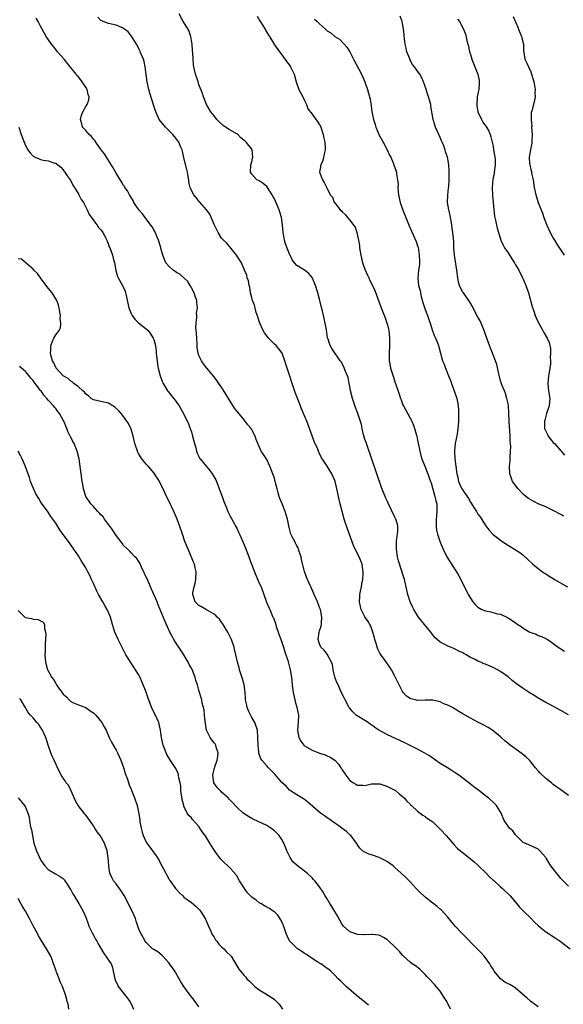
# Model space of a CAD drawing. Units: inches. Extents: x 2631000 to 2634000, y 1512000 to 1515000.
# Drawn here: x 2631537 to 2631682, y 1512630 to 1512891 of the extents above; entities that cross this region are included whole.
import ezdxf

# ---------------------------------------------------------------- set-up
doc = ezdxf.new("R2010")
doc.units = ezdxf.units.IN
doc.header["$MEASUREMENT"] = 0
doc.layers.add('LD26311512_10ft', color=254, linetype='Continuous')

msp = doc.modelspace()

# ---------------------------------------------------------------- linework, layer by layer
at = {"layer": 'LD26311512_10ft'}
for points, elevation in [([(2631683, 1512707.02), (2631681, 1512708.23), (2631677.88, 1512709.88), (2631677, 1512710.33), (2631675.31, 1512711.31), (2631675, 1512711.47), (2631674.08, 1512712.08), (2631672.56, 1512713), (2631671, 1512714.02), (2631669.24, 1512715.24), (2631668.12, 1512716.12), (2631667, 1512717.09), (2631665, 1512718.54), (2631664.21, 1512719), (2631663, 1512719.65), (2631662.01, 1512720.01), (2631661, 1512720.51), (2631660.59, 1512720.59), (2631659.78, 1512721), (2631659, 1512721.33), (2631658.27, 1512721.73), (2631657, 1512722.3), (2631655.85, 1512723), (2631655.29, 1512723.29), (2631655, 1512723.49), (2631653.93, 1512723.93), (2631653, 1512724.47), (2631652.62, 1512724.62), (2631651.76, 1512725), (2631651, 1512725.28), (2631650.36, 1512725.64), (2631649, 1512726.35), (2631647.61, 1512727.61), (2631647, 1512728.29), (2631646.68, 1512728.68), (2631646.47, 1512729), (2631644.86, 1512731), (2631644.02, 1512732.02), (2631643.27, 1512733), (2631643, 1512733.39), (2631641.97, 1512735), (2631641.68, 1512735.68), (2631641.04, 1512737), (2631640.43, 1512739), (2631639.51, 1512743), (2631639, 1512744.55), (2631638.83, 1512745.17), (2631637.92, 1512747.92), (2631637.69, 1512749), (2631637.58, 1512749.58), (2631637.36, 1512751), (2631637.38, 1512751.38), (2631637.38, 1512753), (2631637.54, 1512754.46), (2631637.67, 1512755), (2631637.75, 1512755.75), (2631637.75, 1512757), (2631637.63, 1512757.63), (2631637.23, 1512759), (2631637, 1512759.52), (2631635.19, 1512763.19), (2631635, 1512763.64), (2631634.56, 1512764.56), (2631633.99, 1512766.01), (2631633.39, 1512767.39), (2631632.16, 1512771), (2631630.89, 1512774.89), (2631629.4, 1512779), (2631629.31, 1512779.32), (2631629, 1512780.23), (2631628.65, 1512781.35), (2631628.27, 1512783), (2631628.08, 1512784.08), (2631627.14, 1512787), (2631626.55, 1512788.55), (2631625.72, 1512791), (2631625.21, 1512793), (2631625, 1512794.15), (2631624.87, 1512795), (2631624.54, 1512796.54), (2631624.37, 1512797), (2631623.85, 1512798.15), (2631623.41, 1512799.41), (2631622.73, 1512800.73), (2631622.47, 1512801), (2631620.21, 1512804.21), (2631619.81, 1512805), (2631619.25, 1512806.75), (2631619.11, 1512807.11), (2631618.79, 1512809.21), (2631618.48, 1512811), (2631618.18, 1512812.18), (2631618.05, 1512813), (2631617.79, 1512814.21), (2631617.44, 1512815.44), (2631617.08, 1512817), (2631616.53, 1512819), (2631615.91, 1512821), (2631615.13, 1512822.87), (2631615.06, 1512823.07), (2631614.18, 1512824.18), (2631612.99, 1512824.99), (2631611, 1512826.25), (2631610.36, 1512827), (2631609.75, 1512827.75), (2631609.17, 1512829), (2631609.1, 1512829.1), (2631609, 1512829.3), (2631607.98, 1512831.98), (2631607.73, 1512833), (2631607.46, 1512834.54), (2631607.36, 1512835), (2631607.19, 1512837), (2631606.92, 1512839), (2631606.42, 1512840.42), (2631606.25, 1512841), (2631605.71, 1512842.29), (2631605, 1512843.92), (2631604.63, 1512844.63), (2631604.46, 1512845), (2631603.16, 1512847), (2631603, 1512847.21), (2631601.99, 1512847.99), (2631601, 1512848.69), (2631600.78, 1512848.78), (2631600.39, 1512849), (2631599, 1512850.54), (2631598.65, 1512851), (2631598.76, 1512853), (2631599, 1512853.79), (2631599.24, 1512854.76), (2631599.27, 1512855), (2631599.08, 1512857), (2631599, 1512857.14), (2631597.53, 1512859), (2631597.23, 1512859.23), (2631597, 1512859.44), (2631596.13, 1512860.13), (2631595.27, 1512861), (2631595, 1512861.18), (2631593, 1512862.33), (2631592.08, 1512863), (2631591.44, 1512863.44), (2631590.35, 1512864.35), (2631589.75, 1512865), (2631589, 1512865.98), (2631588.19, 1512867), (2631587.02, 1512869), (2631586.19, 1512871), (2631585.9, 1512871.9), (2631585, 1512874.26), (2631584.75, 1512875), (2631584.35, 1512876.35), (2631584.11, 1512877), (2631583.82, 1512878.18), (2631583.65, 1512879), (2631583.58, 1512879.58), (2631583.44, 1512881), (2631583.34, 1512882.66), (2631583.27, 1512883.27), (2631583.16, 1512885), (2631583, 1512886.01), (2631582.87, 1512887), (2631582.39, 1512888.39), (2631582.1, 1512889), (2631580.78, 1512891), (2631579.76, 1512893)], 9060), ([(2631683, 1512661.62), (2631681, 1512663.65), (2631680.38, 1512664.38), (2631678.37, 1512667), (2631677.85, 1512667.85), (2631677.09, 1512669), (2631677, 1512669.17), (2631675.42, 1512671), (2631675, 1512671.39), (2631672.54, 1512672.54), (2631671.42, 1512673), (2631671, 1512673.22), (2631669, 1512675.17), (2631668.28, 1512676.28), (2631667.39, 1512677), (2631667, 1512677.48), (2631665.96, 1512679), (2631665.12, 1512681), (2631663.93, 1512683), (2631663.47, 1512683.47), (2631661.76, 1512685), (2631661.33, 1512685.33), (2631659.24, 1512687), (2631657.94, 1512687.94), (2631657, 1512688.69), (2631656.57, 1512689), (2631653.92, 1512691), (2631653, 1512691.63), (2631652.2, 1512692.2), (2631650.95, 1512693), (2631649, 1512694.18), (2631646.13, 1512696.13), (2631644.9, 1512696.9), (2631643, 1512697.93), (2631639.6, 1512699.6), (2631638.25, 1512700.25), (2631635, 1512701.73), (2631633.39, 1512702.61), (2631633, 1512702.8), (2631631.65, 1512703.65), (2631631, 1512704.19), (2631630.51, 1512704.51), (2631629.84, 1512705), (2631629, 1512705.56), (2631627, 1512706.8), (2631626.73, 1512707), (2631625.82, 1512707.82), (2631624.9, 1512708.9), (2631624.84, 1512709), (2631623.76, 1512711), (2631623.52, 1512711.52), (2631623, 1512712.55), (2631622.66, 1512713.34), (2631621.91, 1512715), (2631621.61, 1512715.61), (2631621.08, 1512717.08), (2631620.62, 1512719), (2631620.38, 1512720.38), (2631620.18, 1512721), (2631619.19, 1512722.81), (2631619.08, 1512723.08), (2631619, 1512723.15), (2631618.21, 1512724.21), (2631617.37, 1512725), (2631617, 1512725.87), (2631616.64, 1512727), (2631616.91, 1512729), (2631617, 1512729.33), (2631617.43, 1512730.57), (2631617.5, 1512731), (2631617.49, 1512731.49), (2631617.62, 1512733), (2631617.21, 1512735), (2631617, 1512735.52), (2631616.47, 1512737), (2631616, 1512738), (2631615.57, 1512739), (2631615.41, 1512739.41), (2631614.64, 1512741), (2631614.15, 1512742.15), (2631613.76, 1512743), (2631613.54, 1512743.54), (2631613, 1512745.06), (2631612.21, 1512748.21), (2631612.07, 1512749), (2631611.62, 1512750.38), (2631611.44, 1512751), (2631611.32, 1512751.32), (2631611, 1512751.88), (2631610.62, 1512752.62), (2631610.4, 1512753), (2631609.76, 1512754.24), (2631609.39, 1512755), (2631609.32, 1512755.32), (2631609, 1512756.42), (2631608.8, 1512757.2), (2631608.51, 1512759), (2631608.16, 1512760.16), (2631607.88, 1512761), (2631607.03, 1512763.03), (2631606.45, 1512764.45), (2631606.3, 1512765), (2631605.99, 1512765.99), (2631605.77, 1512767), (2631605.59, 1512767.59), (2631605.24, 1512769), (2631605, 1512769.81), (2631604.58, 1512771), (2631603.81, 1512773), (2631603, 1512774.78), (2631602.08, 1512776.08), (2631601.5, 1512777), (2631600.59, 1512779), (2631600.13, 1512780.13), (2631599.9, 1512781), (2631599, 1512782.66), (2631598.87, 1512782.87), (2631598.81, 1512783), (2631597.98, 1512783.99), (2631597.25, 1512785), (2631597, 1512785.28), (2631595.33, 1512787.33), (2631594.45, 1512788.45), (2631592.81, 1512791), (2631592.14, 1512792.14), (2631591, 1512794.02), (2631590.31, 1512795), (2631589.78, 1512795.78), (2631589, 1512796.75), (2631587.06, 1512799), (2631586.23, 1512800.22), (2631585.63, 1512801), (2631585, 1512802.38), (2631584.77, 1512803), (2631584.52, 1512804.52), (2631584.48, 1512805), (2631584.5, 1512805.5), (2631584.31, 1512808.31), (2631584.28, 1512809), (2631584.21, 1512809.79), (2631584.23, 1512811), (2631584.45, 1512812.45), (2631584.4, 1512813), (2631584.38, 1512813.62), (2631584.65, 1512815), (2631584.47, 1512816.47), (2631584.39, 1512817), (2631584.1, 1512817.9), (2631583.69, 1512819), (2631583, 1512820.34), (2631582.7, 1512821), (2631582.04, 1512822.04), (2631581, 1512822.97), (2631579.95, 1512823.95), (2631579, 1512824.44), (2631578.68, 1512824.68), (2631578.16, 1512825), (2631577, 1512826.05), (2631576.24, 1512827), (2631575.87, 1512827.87), (2631575.44, 1512829), (2631575, 1512830.48), (2631574.89, 1512831), (2631574.43, 1512832.43), (2631574.27, 1512833), (2631573.28, 1512835.28), (2631573, 1512835.69), (2631572.57, 1512836.57), (2631572.27, 1512837), (2631571, 1512838.67), (2631570.71, 1512839), (2631569.98, 1512839.98), (2631569.05, 1512841), (2631567.69, 1512843), (2631567.51, 1512843.51), (2631567, 1512844.29), (2631566.76, 1512844.76), (2631566.6, 1512845), (2631566.07, 1512846.07), (2631565.36, 1512847), (2631565.22, 1512847.22), (2631565, 1512847.46), (2631564.45, 1512848.45), (2631563, 1512850.74), (2631562.22, 1512852.22), (2631560.45, 1512855), (2631559.92, 1512855.92), (2631559.04, 1512857), (2631557.62, 1512859), (2631557.41, 1512859.41), (2631557, 1512859.79), (2631556.49, 1512860.49), (2631555.88, 1512861), (2631555, 1512862.07), (2631554.09, 1512863), (2631553.89, 1512863.89), (2631553.56, 1512865), (2631553.88, 1512866.12), (2631554.2, 1512867), (2631555, 1512868.48), (2631555.35, 1512869), (2631555.78, 1512870.22), (2631555.89, 1512871), (2631555.63, 1512871.63), (2631555.34, 1512873), (2631555, 1512873.55), (2631554.05, 1512875), (2631553, 1512876.32), (2631552.64, 1512876.64), (2631552.38, 1512877), (2631550.88, 1512878.88), (2631550.82, 1512879), (2631549.22, 1512881), (2631547.49, 1512883), (2631547, 1512883.59), (2631546.38, 1512884.38), (2631545.84, 1512885), (2631544.47, 1512887), (2631543.39, 1512889), (2631543, 1512889.79), (2631542.36, 1512891), (2631541.85, 1512891.85)], 9040), ([(2631683, 1512685.69), (2631681, 1512687.13), (2631679.89, 1512687.89), (2631679, 1512688.6), (2631678.55, 1512689), (2631677, 1512690.14), (2631675.54, 1512691.53), (2631675, 1512692.18), (2631674.29, 1512693), (2631673, 1512694.62), (2631672.66, 1512695), (2631671.83, 1512695.83), (2631670.73, 1512696.73), (2631667.51, 1512699), (2631667, 1512699.41), (2631666.17, 1512700.17), (2631665.17, 1512701), (2631665, 1512701.17), (2631662.93, 1512702.93), (2631661.71, 1512703.71), (2631660.4, 1512704.4), (2631659, 1512705.09), (2631657, 1512706.16), (2631655.65, 1512707), (2631655, 1512707.36), (2631653.96, 1512707.96), (2631653, 1512708.55), (2631652.22, 1512709), (2631651, 1512709.59), (2631649.99, 1512709.99), (2631649, 1512710.47), (2631647, 1512710.96), (2631645, 1512710.95), (2631643, 1512710.89), (2631642.42, 1512711), (2631641.27, 1512711.27), (2631641, 1512711.38), (2631640.04, 1512712.04), (2631639.14, 1512713), (2631639, 1512713.21), (2631638.08, 1512715), (2631637.75, 1512715.75), (2631637, 1512717.3), (2631636.08, 1512719), (2631635.66, 1512719.66), (2631635, 1512720.59), (2631634.84, 1512720.84), (2631633.13, 1512723.13), (2631633, 1512723.37), (2631632.46, 1512724.46), (2631632.27, 1512725), (2631632, 1512726.01), (2631631.67, 1512727), (2631631.52, 1512727.52), (2631631.16, 1512729), (2631630.55, 1512730.55), (2631630.34, 1512731), (2631629.85, 1512731.85), (2631629, 1512733.06), (2631627.99, 1512735), (2631627.83, 1512735.83), (2631627.56, 1512737), (2631627.63, 1512738.37), (2631627.69, 1512739), (2631627.88, 1512739.88), (2631628.08, 1512741), (2631628.2, 1512741.8), (2631628.43, 1512743), (2631628.56, 1512744.56), (2631628.58, 1512745), (2631628.49, 1512745.51), (2631628.3, 1512747), (2631627.47, 1512749), (2631626.44, 1512751), (2631625.98, 1512751.98), (2631624.36, 1512756.36), (2631623.8, 1512758.2), (2631623.54, 1512759), (2631622.43, 1512763), (2631622.19, 1512764.19), (2631621.98, 1512765), (2631621.84, 1512765.84), (2631621.58, 1512767), (2631621.49, 1512767.49), (2631621.1, 1512769), (2631621, 1512769.26), (2631620.22, 1512771), (2631619, 1512773.01), (2631617.45, 1512775.45), (2631616.78, 1512776.78), (2631616.5, 1512777.5), (2631615.57, 1512779.57), (2631615, 1512781.08), (2631614.01, 1512784.01), (2631613.61, 1512785), (2631613, 1512786.38), (2631612.21, 1512788.21), (2631611.9, 1512789), (2631610.55, 1512792.55), (2631609.7, 1512795), (2631609, 1512797.15), (2631608.36, 1512799), (2631608.05, 1512800.05), (2631607.81, 1512801), (2631607.05, 1512803), (2631606.16, 1512804.16), (2631605.48, 1512805), (2631605, 1512805.42), (2631603.48, 1512807), (2631603, 1512807.57), (2631602.39, 1512808.39), (2631602.04, 1512809), (2631601.14, 1512811), (2631601.12, 1512811.12), (2631601, 1512811.45), (2631600.64, 1512812.64), (2631600.21, 1512813.79), (2631599.88, 1512815), (2631599.75, 1512815.75), (2631599.2, 1512817), (2631599, 1512817.75), (2631598.71, 1512819), (2631598.52, 1512820.52), (2631598.33, 1512821), (2631598.17, 1512822.17), (2631597.81, 1512823), (2631597.67, 1512823.67), (2631597.11, 1512825), (2631596.29, 1512827), (2631594.96, 1512829), (2631593.22, 1512831.22), (2631592.29, 1512832.29), (2631591.49, 1512833), (2631591, 1512833.56), (2631590.1, 1512835), (2631589.71, 1512835.71), (2631589.1, 1512837), (2631589, 1512837.19), (2631587.86, 1512839.86), (2631587, 1512841), (2631585.18, 1512843.18), (2631585, 1512843.36), (2631584.27, 1512844.27), (2631583.62, 1512845), (2631583, 1512846.2), (2631582.75, 1512846.75), (2631582.67, 1512847), (2631582.35, 1512848.35), (2631582.28, 1512849), (2631582.15, 1512849.85), (2631581.93, 1512851), (2631581.76, 1512851.75), (2631581, 1512854.85), (2631580.62, 1512856.62), (2631580.52, 1512857), (2631580.13, 1512857.87), (2631579.66, 1512859), (2631579.39, 1512859.39), (2631578.52, 1512860.52), (2631578.09, 1512861), (2631577, 1512862.12), (2631576.08, 1512863), (2631574.48, 1512865), (2631573.55, 1512867), (2631572.93, 1512868.93), (2631571.99, 1512871.99), (2631571.7, 1512873), (2631571.24, 1512875), (2631570.74, 1512879), (2631570.43, 1512880.43), (2631570.25, 1512881), (2631569.7, 1512882.3), (2631569.43, 1512883), (2631569.29, 1512883.29), (2631568.4, 1512885), (2631567.13, 1512887.13), (2631566.24, 1512888.24), (2631565.27, 1512889), (2631565, 1512889.19), (2631564.7, 1512889.3), (2631563, 1512890), (2631561, 1512890.52), (2631559.56, 1512891), (2631559.19, 1512891.19), (2631559, 1512891.3), (2631558.21, 1512892.2)], 9050), ([(2631600.45, 1512892.45), (2631601.16, 1512891.16), (2631601.79, 1512890.21), (2631602.54, 1512889), (2631602.68, 1512888.68), (2631603.4, 1512887.4), (2631603.71, 1512887), (2631605, 1512884.86), (2631606.33, 1512883), (2631607, 1512882.13), (2631608.33, 1512880.33), (2631609, 1512879.4), (2631609.26, 1512879), (2631610.21, 1512877), (2631610.78, 1512875), (2631611.48, 1512873), (2631612.56, 1512871), (2631613, 1512870.08), (2631613.31, 1512869.31), (2631613.52, 1512869), (2631613.88, 1512867.88), (2631615, 1512866.44), (2631616.03, 1512865), (2631616.45, 1512864.45), (2631617, 1512863.61), (2631617.2, 1512863.2), (2631617.29, 1512863), (2631617.95, 1512861), (2631618.09, 1512860.09), (2631618.4, 1512859), (2631618.51, 1512857.49), (2631618.48, 1512857), (2631618.26, 1512856.26), (2631617.86, 1512854.14), (2631617.31, 1512853), (2631617, 1512851), (2631617.76, 1512849), (2631618.25, 1512848.25), (2631619, 1512846.72), (2631619.79, 1512845), (2631620.4, 1512844.4), (2631620.9, 1512843), (2631621, 1512842.9), (2631622.48, 1512841), (2631622.77, 1512840.77), (2631623, 1512840.48), (2631623.82, 1512839.82), (2631624.4, 1512839), (2631625, 1512838.34), (2631626.02, 1512837), (2631626.41, 1512836.41), (2631626.9, 1512835), (2631627, 1512834.57), (2631627.32, 1512833), (2631627.54, 1512831.54), (2631627.6, 1512831), (2631627.92, 1512829), (2631628.41, 1512827), (2631629, 1512825.28), (2631629.68, 1512823.68), (2631630.04, 1512823), (2631630.33, 1512822.33), (2631631.03, 1512821), (2631631.63, 1512819.63), (2631632.34, 1512817.66), (2631632.71, 1512816.71), (2631633.33, 1512815), (2631634.38, 1512812.38), (2631634.87, 1512811), (2631635, 1512810.5), (2631635.34, 1512809), (2631635.55, 1512807), (2631635.57, 1512805), (2631635.48, 1512803), (2631635.48, 1512801), (2631635.69, 1512799.69), (2631635.84, 1512799), (2631636.27, 1512797.73), (2631636.61, 1512796.61), (2631637, 1512795.42), (2631637.17, 1512795), (2631638.14, 1512792.14), (2631638.47, 1512791), (2631638.62, 1512790.62), (2631639, 1512789.49), (2631639.23, 1512789), (2631639.89, 1512787.89), (2631641.43, 1512785), (2631641.91, 1512783.91), (2631642.2, 1512783), (2631642.75, 1512781), (2631643, 1512779.93), (2631643.16, 1512779.16), (2631643.27, 1512778.73), (2631643.62, 1512777), (2631643.87, 1512775.87), (2631644.15, 1512775), (2631644.93, 1512773), (2631645.75, 1512771), (2631646.06, 1512769.94), (2631646.41, 1512769), (2631646.58, 1512768.58), (2631647.55, 1512765), (2631647.79, 1512763.79), (2631648.07, 1512763), (2631648.13, 1512761.87), (2631648.13, 1512761), (2631647.91, 1512759), (2631647.91, 1512758.09), (2631647.89, 1512757), (2631648.05, 1512756.05), (2631648.28, 1512755), (2631649, 1512752.87), (2631649.78, 1512751), (2631650.75, 1512749), (2631651.96, 1512747), (2631653.29, 1512745), (2631653.93, 1512743.93), (2631654.45, 1512743), (2631655, 1512741.84), (2631655.99, 1512739.99), (2631656.43, 1512739), (2631657, 1512738), (2631657.66, 1512737), (2631658.29, 1512736.29), (2631659, 1512735.63), (2631660.05, 1512735), (2631661, 1512734.62), (2631662.38, 1512734.38), (2631664.13, 1512733.87), (2631665, 1512733.73), (2631666.85, 1512732.85), (2631668.11, 1512732.11), (2631669, 1512731.43), (2631669.26, 1512731.26), (2631669.6, 1512731), (2631670.46, 1512730.46), (2631671, 1512730.05), (2631672.79, 1512729), (2631673, 1512728.89), (2631674.41, 1512728.41), (2631675, 1512728.13), (2631675.85, 1512727.85), (2631677.18, 1512727.18), (2631677.46, 1512727), (2631678.44, 1512726.44), (2631679, 1512725.97), (2631680.31, 1512725), (2631680.74, 1512724.74), (2631681, 1512724.54), (2631681.96, 1512723.96)], 9070), ([(2631615.67, 1512891.67), (2631616.31, 1512891), (2631617, 1512890.39), (2631618.54, 1512889), (2631619, 1512888.55), (2631619.97, 1512887.97), (2631621, 1512887.06), (2631621.05, 1512887.05), (2631622.28, 1512886.28), (2631623.55, 1512885), (2631624.23, 1512884.23), (2631625, 1512882.96), (2631626.03, 1512881), (2631628.08, 1512877), (2631628.99, 1512875), (2631629.68, 1512873), (2631629.99, 1512871.99), (2631630.37, 1512870.37), (2631630.66, 1512868.66), (2631630.89, 1512867), (2631631.26, 1512865), (2631631.71, 1512863.71), (2631631.9, 1512863), (2631632.84, 1512860.84), (2631633.86, 1512859), (2631634.95, 1512857), (2631635.58, 1512855.58), (2631635.87, 1512855), (2631636.52, 1512853.48), (2631636.7, 1512853), (2631637.38, 1512851), (2631637.42, 1512850.58), (2631637.7, 1512849), (2631637.8, 1512847.8), (2631637.75, 1512847), (2631637.88, 1512845.88), (2631637.92, 1512845), (2631638.4, 1512843), (2631639, 1512841.25), (2631639.86, 1512839), (2631640.75, 1512836.75), (2631641.41, 1512835.41), (2631642.64, 1512832.64), (2631643, 1512831.51), (2631643.11, 1512831.11), (2631643.45, 1512829), (2631643.47, 1512827.47), (2631643.5, 1512827), (2631643.47, 1512826.53), (2631643.26, 1512825), (2631643.05, 1512822.95), (2631643.26, 1512821), (2631643.64, 1512819.64), (2631643.74, 1512819), (2631643.98, 1512818.02), (2631644.42, 1512816.42), (2631645, 1512814.63), (2631645.44, 1512813.44), (2631645.64, 1512813), (2631645.96, 1512811.96), (2631646.34, 1512811), (2631646.97, 1512808.97), (2631647.5, 1512807.5), (2631647.78, 1512807), (2631648.29, 1512805.71), (2631648.54, 1512805), (2631648.65, 1512804.65), (2631649.03, 1512803), (2631649.63, 1512801), (2631650.07, 1512800.07), (2631650.43, 1512799), (2631651.19, 1512797), (2631651.75, 1512795.75), (2631651.95, 1512795), (2631652.5, 1512793.49), (2631652.7, 1512793), (2631653.29, 1512791.29), (2631653.36, 1512791), (2631653.65, 1512789.65), (2631653.75, 1512789), (2631653.86, 1512787.86), (2631653.88, 1512787), (2631653.83, 1512786.17), (2631653.86, 1512785), (2631653.8, 1512783.8), (2631653.7, 1512783), (2631653.48, 1512781.48), (2631652.98, 1512779), (2631652.8, 1512777.2), (2631652.8, 1512777), (2631652.82, 1512776.82), (2631652.88, 1512775), (2631653.12, 1512773), (2631653.39, 1512771), (2631653.55, 1512770.45), (2631653.83, 1512769), (2631654.17, 1512768.17), (2631654.76, 1512767), (2631655, 1512766.62), (2631656.46, 1512764.46), (2631657, 1512763.5), (2631657.22, 1512763.22), (2631657.93, 1512762.07), (2631658.62, 1512761), (2631659, 1512760.33), (2631659.57, 1512759.57), (2631661, 1512757.31), (2631662.01, 1512756.01), (2631663, 1512754.94), (2631665, 1512753.37), (2631666.41, 1512752.41), (2631668.69, 1512751), (2631670.08, 1512750.08), (2631671, 1512749.38), (2631672.26, 1512748.26), (2631673.57, 1512747), (2631675, 1512745.84), (2631676.17, 1512745), (2631676.67, 1512744.67), (2631677, 1512744.48), (2631677.88, 1512743.88), (2631679, 1512743.21), (2631679.32, 1512743), (2631682.72, 1512741)], 9080), ([(2631681.75, 1512759.75), (2631681, 1512760.19), (2631679, 1512761.29), (2631677, 1512762.22), (2631675, 1512763.02), (2631673, 1512764.08), (2631672.45, 1512764.45), (2631671.74, 1512765), (2631671, 1512765.64), (2631669.65, 1512767), (2631668.56, 1512768.56), (2631668.21, 1512769), (2631667.73, 1512770.27), (2631667.48, 1512771), (2631667.39, 1512773), (2631667.53, 1512774.47), (2631667.55, 1512775), (2631667.53, 1512775.53), (2631667.66, 1512777), (2631667.71, 1512778.29), (2631667.64, 1512779), (2631667.55, 1512779.55), (2631667.53, 1512781), (2631667.44, 1512782.56), (2631667.35, 1512783.35), (2631667.28, 1512785), (2631667.22, 1512787.22), (2631667.09, 1512789), (2631667, 1512789.54), (2631666.71, 1512791), (2631666.3, 1512792.3), (2631666.05, 1512793), (2631665.38, 1512794.62), (2631665, 1512795.66), (2631664.5, 1512797.5), (2631664, 1512800), (2631663.63, 1512801), (2631663, 1512802.59), (2631662.34, 1512804.34), (2631662.03, 1512805), (2631661.77, 1512805.77), (2631661.32, 1512807), (2631661, 1512807.95), (2631660.69, 1512809), (2631659.85, 1512811), (2631659.57, 1512811.57), (2631659, 1512812.57), (2631657.5, 1512815.5), (2631657, 1512816.28), (2631656.73, 1512816.73), (2631655.14, 1512819), (2631655, 1512819.23), (2631654.38, 1512820.38), (2631654.13, 1512821), (2631653.88, 1512821.88), (2631653.66, 1512823), (2631653.43, 1512825), (2631652.8, 1512829), (2631652.65, 1512831), (2631652.59, 1512832.59), (2631652.52, 1512833.48), (2631652.37, 1512835), (2631652.17, 1512836.17), (2631652.1, 1512837), (2631651.92, 1512838.08), (2631651.74, 1512839), (2631651.62, 1512839.62), (2631651.29, 1512841), (2631650.97, 1512843), (2631651.01, 1512845), (2631651.19, 1512846.81), (2631651.25, 1512847.25), (2631651.35, 1512849), (2631651.33, 1512850.67), (2631651.38, 1512851), (2631651.4, 1512851.4), (2631651.25, 1512853), (2631651, 1512854.61), (2631650.92, 1512855), (2631650.44, 1512856.44), (2631650.32, 1512857), (2631649.93, 1512858.06), (2631649.54, 1512859), (2631649.36, 1512859.36), (2631649, 1512860.27), (2631648.66, 1512861), (2631647.78, 1512863), (2631647.59, 1512863.59), (2631647.15, 1512865), (2631646.53, 1512868.53), (2631646.48, 1512869), (2631646.14, 1512870.14), (2631645.93, 1512871), (2631645, 1512873.75), (2631644.54, 1512875), (2631644.09, 1512876.09), (2631643.59, 1512877), (2631643, 1512877.81), (2631642.17, 1512879), (2631641.61, 1512879.61), (2631640.95, 1512880.95), (2631640.9, 1512881.1), (2631640.14, 1512883), (2631639.92, 1512883.92), (2631639.7, 1512885), (2631639.5, 1512886.5), (2631639.47, 1512887), (2631639.47, 1512887.47), (2631639.27, 1512889), (2631639, 1512890.44), (2631638.86, 1512891), (2631638.39, 1512892.39)], 9090), ([(2631653.61, 1512891.61), (2631654.07, 1512891), (2631655.14, 1512889), (2631655.66, 1512887.66), (2631655.86, 1512887), (2631656.08, 1512885.92), (2631656.47, 1512884.47), (2631656.76, 1512883), (2631657, 1512882.24), (2631657.36, 1512881), (2631657.83, 1512879.83), (2631658.18, 1512879), (2631658.97, 1512877), (2631659.32, 1512875.32), (2631659.37, 1512875), (2631659.33, 1512874.67), (2631659.23, 1512873), (2631659, 1512871.91), (2631658.84, 1512871), (2631658.68, 1512869), (2631658.71, 1512868.71), (2631659, 1512867), (2631659.95, 1512865), (2631660.33, 1512864.33), (2631661.23, 1512863), (2631661.88, 1512861.88), (2631662.25, 1512861), (2631662.45, 1512860.45), (2631662.79, 1512859), (2631663, 1512857.96), (2631663.16, 1512857), (2631663.48, 1512855), (2631663.54, 1512854.46), (2631663.61, 1512853), (2631663.35, 1512851), (2631663.27, 1512850.73), (2631662.95, 1512849.05), (2631662.79, 1512847), (2631662.85, 1512844.85), (2631663, 1512842.95), (2631663.18, 1512841), (2631663.39, 1512839.39), (2631663.68, 1512838.32), (2631664.14, 1512836.14), (2631664.45, 1512835), (2631665.08, 1512833), (2631665.67, 1512831.67), (2631666.06, 1512831), (2631667, 1512829.62), (2631668, 1512828), (2631668.68, 1512827), (2631669, 1512826.48), (2631669.83, 1512825), (2631670.84, 1512823), (2631671, 1512822.67), (2631671.7, 1512821), (2631672.38, 1512819), (2631673.41, 1512815.41), (2631673.87, 1512814.13), (2631674.22, 1512813), (2631674.42, 1512812.42), (2631675.03, 1512811.03), (2631676.21, 1512809), (2631676.49, 1512808.49), (2631677.37, 1512807), (2631677.86, 1512805.86), (2631678.1, 1512805), (2631678.27, 1512804.27), (2631678.28, 1512803), (2631678.16, 1512801.84), (2631678.23, 1512801), (2631678.21, 1512800.21), (2631677.87, 1512797.87), (2631677.69, 1512797), (2631677.52, 1512795), (2631677.76, 1512793), (2631678.04, 1512791), (2631677.86, 1512789), (2631677.23, 1512787), (2631676.73, 1512785.27), (2631676.67, 1512785), (2631676.7, 1512783), (2631677, 1512782.28), (2631677.41, 1512781.41), (2631677.63, 1512781), (2631678.21, 1512780.21), (2631679, 1512779.31), (2631679.31, 1512779), (2631681, 1512777.08), (2631681.09, 1512777), (2631681.92, 1512775.92)], 9100), ([(2631668.37, 1512892.37), (2631669, 1512890.96), (2631669.54, 1512889.54), (2631669.8, 1512889), (2631670.12, 1512888.12), (2631670.59, 1512887), (2631670.65, 1512886.65), (2631671.05, 1512885), (2631671.1, 1512883.1), (2631671.16, 1512882.84), (2631671.43, 1512881), (2631671.99, 1512879.99), (2631672.38, 1512879), (2631673, 1512877.64), (2631673.23, 1512877), (2631673.63, 1512875.63), (2631673.79, 1512875), (2631673.98, 1512874.02), (2631674.15, 1512873), (2631674.11, 1512872.11), (2631674.17, 1512871), (2631673.98, 1512870.02), (2631673.28, 1512867.28), (2631673.15, 1512866.85), (2631673.09, 1512865), (2631673.27, 1512863.27), (2631673.25, 1512863), (2631673.39, 1512861), (2631673.28, 1512859.28), (2631673.31, 1512859), (2631673.31, 1512858.69), (2631673, 1512857.47), (2631672.9, 1512857), (2631672.61, 1512855), (2631672.71, 1512853.29), (2631672.74, 1512853), (2631673, 1512851.7), (2631673.17, 1512851.17), (2631673.23, 1512850.77), (2631673.64, 1512849), (2631673.93, 1512847), (2631674.36, 1512845), (2631675.01, 1512843), (2631676.13, 1512840.13), (2631676.52, 1512839), (2631677.25, 1512837), (2631678.13, 1512835), (2631679, 1512833.52), (2631679.28, 1512833), (2631679.94, 1512831.94), (2631681.91, 1512829)], 9110), ([(2631537.24, 1512863), (2631537.87, 1512861), (2631538.62, 1512859), (2631539, 1512858.15), (2631539.63, 1512857), (2631540.2, 1512856.2), (2631541, 1512855.28), (2631541.17, 1512855.17), (2631541.52, 1512855), (2631542.57, 1512854.57), (2631543, 1512854.41), (2631543.76, 1512854.24), (2631545, 1512854.06), (2631546.46, 1512853.54), (2631547, 1512853.43), (2631547.6, 1512853), (2631548.33, 1512852.33), (2631549, 1512851.61), (2631549.25, 1512851.25), (2631549.46, 1512851), (2631550.05, 1512850.05), (2631550.81, 1512849), (2631551, 1512848.7), (2631551.56, 1512847.56), (2631553, 1512845.3), (2631553.17, 1512845), (2631553.79, 1512843.79), (2631554.33, 1512843), (2631555, 1512841.78), (2631555.37, 1512841), (2631555.84, 1512839.84), (2631557, 1512838.34), (2631557.51, 1512837.51), (2631557.98, 1512837), (2631558.36, 1512836.36), (2631559, 1512835.72), (2631559.28, 1512835.28), (2631559.53, 1512835), (2631560.16, 1512833.84), (2631560.58, 1512833), (2631560.68, 1512832.68), (2631561, 1512831.86), (2631561.22, 1512831.22), (2631561.32, 1512831), (2631561.51, 1512830.49), (2631562.02, 1512829), (2631562.24, 1512828.24), (2631562.58, 1512827), (2631562.94, 1512824.94), (2631563.37, 1512823.37), (2631563.53, 1512823), (2631564.71, 1512821), (2631564.83, 1512820.83), (2631565.44, 1512819.44), (2631565.55, 1512819), (2631565.66, 1512818.34), (2631566.43, 1512815), (2631566.56, 1512814.56), (2631567, 1512813.55), (2631567.31, 1512813), (2631568.03, 1512812.03), (2631569, 1512811.07), (2631571, 1512809.46), (2631571.49, 1512809), (2631572.13, 1512808.13), (2631572.86, 1512807), (2631573, 1512806.61), (2631573.37, 1512805.37), (2631573.66, 1512803.66), (2631573.66, 1512803), (2631573.69, 1512802.31), (2631573.87, 1512801), (2631574.04, 1512800.04), (2631574.19, 1512799), (2631574.69, 1512797), (2631575.33, 1512795.33), (2631575.48, 1512795), (2631576.69, 1512793), (2631576.82, 1512792.82), (2631577.71, 1512791.71), (2631578.31, 1512791), (2631579.79, 1512789), (2631580.23, 1512788.23), (2631580.89, 1512787), (2631582.25, 1512784.25), (2631582.78, 1512782.78), (2631583, 1512782.1), (2631583.32, 1512781), (2631583.8, 1512779), (2631584.13, 1512777.87), (2631584.35, 1512777), (2631584.52, 1512776.52), (2631585, 1512775.56), (2631585.17, 1512775.18), (2631585.29, 1512775), (2631586.87, 1512773), (2631587.85, 1512771.85), (2631588.53, 1512771), (2631589.44, 1512769.44), (2631589.64, 1512769), (2631590.03, 1512768.03), (2631590.55, 1512766.55), (2631591.12, 1512765), (2631591.61, 1512763.61), (2631591.88, 1512763), (2631592.51, 1512761.49), (2631592.69, 1512761), (2631593.45, 1512759.45), (2631593.69, 1512759), (2631594.8, 1512757), (2631595, 1512756.61), (2631595.5, 1512755.5), (2631595.75, 1512755), (2631596.4, 1512753.6), (2631597, 1512752.19), (2631597.91, 1512749.91), (2631598.19, 1512749), (2631598.44, 1512748.44), (2631598.91, 1512747), (2631599.72, 1512745), (2631600.12, 1512744.12), (2631601, 1512742), (2631601.46, 1512741), (2631602.22, 1512739), (2631602.95, 1512736.95), (2631603.52, 1512735.52), (2631603.78, 1512735), (2631604.62, 1512733), (2631604.75, 1512732.75), (2631605.29, 1512731.29), (2631605.35, 1512731), (2631605.5, 1512730.5), (2631606.03, 1512729), (2631607, 1512726.37), (2631607.44, 1512725), (2631607.79, 1512723.79), (2631608.54, 1512721.46), (2631609.23, 1512719), (2631609.56, 1512717), (2631609.76, 1512715), (2631610.02, 1512713), (2631610.18, 1512712.18), (2631610.46, 1512711), (2631610.56, 1512710.56), (2631611, 1512709), (2631611.38, 1512707), (2631611.33, 1512705), (2631611.12, 1512703), (2631611.49, 1512701), (2631612.06, 1512700.06), (2631612.86, 1512699), (2631613, 1512698.87), (2631615, 1512697.66), (2631617, 1512696.87), (2631618.44, 1512696.44), (2631619, 1512696.19), (2631619.81, 1512695.81), (2631621, 1512694.99), (2631622, 1512694), (2631622.63, 1512693), (2631622.79, 1512692.79), (2631623, 1512692.44), (2631623.57, 1512691.57), (2631623.93, 1512691), (2631625, 1512689.66), (2631626.03, 1512689), (2631626.65, 1512688.65), (2631627, 1512688.41), (2631628.43, 1512688.43), (2631629, 1512688.31), (2631630.75, 1512688.75), (2631631, 1512688.77), (2631633, 1512688.73), (2631634.27, 1512688.27), (2631635, 1512688.06), (2631635.69, 1512687.69), (2631637, 1512687.08), (2631637.12, 1512687), (2631638.11, 1512686.11), (2631639, 1512685.4), (2631639.43, 1512685), (2631640.12, 1512684.12), (2631641, 1512683.33), (2631641.15, 1512683.15), (2631641.35, 1512683), (2631643, 1512681.5), (2631644.4, 1512680.4), (2631645, 1512680.11), (2631645.59, 1512679.59), (2631647, 1512678.64), (2631648.74, 1512677), (2631649, 1512676.74), (2631650.55, 1512675), (2631652.62, 1512672.62), (2631653.62, 1512671.62), (2631654.69, 1512670.69), (2631657, 1512668.87), (2631658.01, 1512668.01), (2631659, 1512667.15), (2631661.21, 1512665), (2631662.1, 1512664.1), (2631663.13, 1512663.13), (2631663.28, 1512663), (2631665, 1512661.43), (2631665.51, 1512661), (2631666.26, 1512660.26), (2631667, 1512659.59), (2631667.59, 1512659), (2631669, 1512657.38), (2631670.06, 1512656.06), (2631671.1, 1512655), (2631673, 1512653.1), (2631674.01, 1512652.01), (2631675.05, 1512651.05), (2631677, 1512649.44), (2631677.72, 1512649), (2631678.48, 1512648.48), (2631679.72, 1512647.72), (2631680.83, 1512647), (2631683.47, 1512645)], 9030), ([(2631675, 1512629.54), (2631673.06, 1512631), (2631671.99, 1512631.99), (2631669, 1512634.55), (2631668.31, 1512635), (2631667.47, 1512635.47), (2631667, 1512635.69), (2631666.13, 1512636.13), (2631664.97, 1512636.97), (2631663.34, 1512639), (2631663, 1512639.6), (2631662.45, 1512640.45), (2631662.14, 1512641), (2631661, 1512642.61), (2631660.69, 1512643), (2631659.88, 1512643.88), (2631658.83, 1512645), (2631654.86, 1512649), (2631652.93, 1512651), (2631652.05, 1512652.05), (2631651, 1512653.35), (2631649.28, 1512655.28), (2631649, 1512655.5), (2631648.21, 1512656.21), (2631647, 1512657.1), (2631645, 1512658.68), (2631644.63, 1512659), (2631643.78, 1512659.78), (2631642.59, 1512661), (2631641, 1512662.71), (2631639.85, 1512663.85), (2631638.67, 1512665), (2631637, 1512666.55), (2631636.48, 1512667), (2631635.65, 1512667.65), (2631635, 1512668.09), (2631634.41, 1512668.41), (2631632.82, 1512669.18), (2631631, 1512669.83), (2631630.05, 1512670.05), (2631629, 1512670.58), (2631628.34, 1512671), (2631627.66, 1512671.66), (2631627, 1512672.62), (2631626.88, 1512672.88), (2631626.8, 1512673), (2631626.04, 1512673.96), (2631625.25, 1512675), (2631625, 1512675.22), (2631624.11, 1512676.11), (2631622.93, 1512677), (2631621.82, 1512677.82), (2631621, 1512678.34), (2631619.44, 1512679.44), (2631619, 1512679.76), (2631618.26, 1512680.26), (2631617.27, 1512681), (2631613.89, 1512683.89), (2631613, 1512684.55), (2631612.77, 1512684.77), (2631611, 1512685.79), (2631609, 1512687.1), (2631608.09, 1512688.09), (2631607, 1512689.12), (2631605.18, 1512691.18), (2631604.22, 1512692.22), (2631603.4, 1512693), (2631603, 1512693.5), (2631601.68, 1512695), (2631601.42, 1512695.42), (2631601, 1512696.62), (2631600.89, 1512696.89), (2631600.88, 1512697.12), (2631600.66, 1512699), (2631600.62, 1512701), (2631600.5, 1512703), (2631599.86, 1512705), (2631599, 1512706.3), (2631598.12, 1512708.12), (2631597.76, 1512709), (2631597.66, 1512709.66), (2631597.34, 1512711), (2631597.36, 1512711.36), (2631597.23, 1512713), (2631596.98, 1512715), (2631596.59, 1512716.59), (2631596.11, 1512717.89), (2631595.77, 1512719), (2631595.63, 1512719.63), (2631595.2, 1512721), (2631595, 1512721.84), (2631594.76, 1512723), (2631594.44, 1512724.44), (2631594.3, 1512725), (2631593.64, 1512727), (2631592.68, 1512729), (2631591.26, 1512731.26), (2631591, 1512731.6), (2631590.41, 1512732.41), (2631589.83, 1512733), (2631589.44, 1512733.44), (2631589, 1512733.74), (2631587.16, 1512734.84), (2631587, 1512734.95), (2631585.7, 1512735.7), (2631585, 1512736.05), (2631584.49, 1512736.49), (2631584, 1512737), (2631583.56, 1512738.44), (2631583.35, 1512739), (2631583.4, 1512739.41), (2631583.72, 1512741), (2631584, 1512742), (2631584.21, 1512743), (2631584.25, 1512745), (2631583.99, 1512746.01), (2631583.78, 1512747), (2631583.59, 1512747.59), (2631582.4, 1512750.39), (2631582.09, 1512751), (2631581.27, 1512753), (2631580.59, 1512755), (2631579.96, 1512757), (2631579.23, 1512759), (2631578.32, 1512761), (2631577, 1512763.79), (2631576.4, 1512765), (2631575.33, 1512767.33), (2631575, 1512768.01), (2631574.49, 1512769), (2631573.14, 1512771.14), (2631571.52, 1512773), (2631571, 1512773.55), (2631569.86, 1512775), (2631569.51, 1512775.51), (2631569, 1512776.41), (2631568.78, 1512776.78), (2631568.02, 1512779), (2631567.84, 1512779.84), (2631567.52, 1512781), (2631567, 1512782.84), (2631566.32, 1512784.32), (2631565, 1512786.22), (2631564.33, 1512787), (2631563.74, 1512787.74), (2631562.69, 1512788.69), (2631562.13, 1512789), (2631561, 1512789.7), (2631560.12, 1512789.88), (2631559, 1512790.21), (2631557, 1512790.63), (2631556.41, 1512791), (2631555.69, 1512791.69), (2631555, 1512792.11), (2631554.67, 1512792.67), (2631554.22, 1512793), (2631553, 1512794.07), (2631551.83, 1512795), (2631551.4, 1512795.4), (2631551, 1512795.54), (2631550.27, 1512796.27), (2631549, 1512796.98), (2631547.15, 1512799), (2631547.1, 1512799.1), (2631547, 1512799.22), (2631546.46, 1512800.46), (2631546.15, 1512801), (2631545.81, 1512802.19), (2631545.63, 1512803), (2631545.68, 1512803.68), (2631545.67, 1512805), (2631546.04, 1512805.96), (2631546.51, 1512807), (2631547, 1512807.86), (2631547.9, 1512809), (2631548.24, 1512809.76), (2631548.39, 1512811), (2631548.22, 1512812.22), (2631548.23, 1512813), (2631548.09, 1512813.91), (2631547.89, 1512815), (2631547.71, 1512815.71), (2631547.27, 1512817), (2631546.05, 1512819), (2631544.68, 1512820.68), (2631544.44, 1512821), (2631542.94, 1512823), (2631542.16, 1512824.16), (2631541.22, 1512825), (2631541, 1512825.34), (2631537.95, 1512827.95), (2631537, 1512828.06)], 9020), ([(2631651.73, 1512629), (2631651, 1512630.48), (2631650.71, 1512631), (2631650.07, 1512632.07), (2631649, 1512633.7), (2631647.52, 1512635.52), (2631646.09, 1512637), (2631645.57, 1512637.57), (2631645, 1512638.14), (2631644.11, 1512639), (2631643.56, 1512639.56), (2631642.45, 1512640.45), (2631641.56, 1512641), (2631641, 1512641.44), (2631639.28, 1512643), (2631639, 1512643.3), (2631638.23, 1512644.23), (2631637.24, 1512645.24), (2631637, 1512645.49), (2631635.39, 1512647), (2631635, 1512647.34), (2631633.97, 1512647.97), (2631633, 1512648.52), (2631632.58, 1512648.58), (2631631, 1512648.78), (2631630.78, 1512648.78), (2631629, 1512648.64), (2631628.71, 1512648.71), (2631627, 1512648.78), (2631626.86, 1512648.86), (2631626.36, 1512649), (2631625, 1512649.52), (2631623.38, 1512651), (2631623, 1512651.38), (2631621.73, 1512653.73), (2631621, 1512654.84), (2631620.22, 1512656.22), (2631619.71, 1512657), (2631619, 1512658.19), (2631618.5, 1512659), (2631617.96, 1512659.96), (2631617, 1512661.44), (2631615.75, 1512663), (2631615.4, 1512663.4), (2631615, 1512663.81), (2631613.69, 1512665), (2631613, 1512665.56), (2631611.07, 1512667.07), (2631611, 1512667.15), (2631610, 1512668), (2631609.18, 1512669.18), (2631609, 1512669.58), (2631608.28, 1512671), (2631607.95, 1512671.95), (2631607.53, 1512673), (2631607, 1512673.99), (2631606.28, 1512675), (2631605.62, 1512675.62), (2631605, 1512676.28), (2631604.1, 1512677), (2631603, 1512677.66), (2631599.38, 1512679.38), (2631599, 1512679.59), (2631598.12, 1512680.12), (2631597, 1512680.78), (2631596.71, 1512681), (2631595, 1512682.52), (2631593.85, 1512683.85), (2631593, 1512684.67), (2631592.73, 1512685), (2631591, 1512686.54), (2631590.77, 1512686.77), (2631589.81, 1512687.81), (2631588.98, 1512688.98), (2631588.64, 1512691), (2631589.12, 1512693), (2631589.82, 1512695), (2631590.04, 1512696.04), (2631590.11, 1512697), (2631589.57, 1512698.43), (2631589.48, 1512699), (2631589.32, 1512699.32), (2631589, 1512699.66), (2631588.45, 1512700.45), (2631588, 1512701), (2631586.99, 1512703), (2631586.74, 1512704.74), (2631586.61, 1512705.39), (2631586.5, 1512707), (2631586.38, 1512708.38), (2631585.88, 1512710.12), (2631585.72, 1512711), (2631585.57, 1512711.57), (2631585.16, 1512713), (2631585, 1512713.64), (2631584.59, 1512715), (2631584.17, 1512716.17), (2631583.96, 1512717), (2631583.36, 1512718.64), (2631583, 1512719.45), (2631582.43, 1512720.43), (2631582.17, 1512721), (2631580.95, 1512723), (2631580.19, 1512724.19), (2631579.66, 1512725), (2631579, 1512725.93), (2631578.37, 1512727), (2631577.88, 1512727.88), (2631577.3, 1512729), (2631577, 1512729.64), (2631575.96, 1512731.96), (2631574.22, 1512736.22), (2631573.91, 1512737), (2631572.43, 1512740.43), (2631571.5, 1512742.5), (2631570.59, 1512744.59), (2631569.78, 1512746.22), (2631569.28, 1512747.28), (2631569, 1512747.79), (2631568.5, 1512748.5), (2631568, 1512749), (2631567, 1512750.06), (2631566.55, 1512750.55), (2631565, 1512752.02), (2631564.6, 1512752.6), (2631564.3, 1512753), (2631563, 1512754.64), (2631562.1, 1512756.1), (2631561.43, 1512757), (2631561, 1512757.55), (2631559.95, 1512759), (2631559.56, 1512759.56), (2631559, 1512760.1), (2631558.59, 1512760.59), (2631558.16, 1512761), (2631557, 1512762.29), (2631556.32, 1512763), (2631555.01, 1512765), (2631554.38, 1512767), (2631554.17, 1512768.17), (2631554.04, 1512769), (2631553.76, 1512771), (2631553.22, 1512775), (2631552.71, 1512777), (2631552.51, 1512777.49), (2631551.85, 1512779), (2631551.53, 1512779.53), (2631551, 1512780.74), (2631550.9, 1512780.9), (2631550.87, 1512781), (2631550.22, 1512782.22), (2631549.97, 1512783), (2631549.64, 1512783.64), (2631549.13, 1512785), (2631549, 1512785.25), (2631547.99, 1512787), (2631547.55, 1512787.55), (2631547, 1512788.29), (2631546.64, 1512788.64), (2631546.41, 1512789), (2631545, 1512790.57), (2631544.64, 1512791), (2631543.83, 1512791.83), (2631543.1, 1512793), (2631543, 1512793.13), (2631541.29, 1512795.29), (2631541, 1512795.73), (2631540.37, 1512796.37), (2631539.94, 1512797), (2631539, 1512798.16), (2631537.43, 1512799.43)], 9010), ([(2631629.99, 1512629.99), (2631629, 1512630.78), (2631626.68, 1512632.68), (2631624.06, 1512635), (2631623.52, 1512635.52), (2631623, 1512636.05), (2631622.5, 1512636.5), (2631621.96, 1512637), (2631621, 1512638.02), (2631619.96, 1512639), (2631619.44, 1512639.44), (2631619, 1512639.76), (2631618.32, 1512640.32), (2631617.33, 1512641), (2631616.54, 1512641.46), (2631615, 1512642.43), (2631614.17, 1512643), (2631613.5, 1512643.5), (2631613, 1512643.77), (2631612.28, 1512644.28), (2631611.15, 1512645), (2631611, 1512645.12), (2631609.08, 1512647), (2631609, 1512647.13), (2631608.4, 1512648.4), (2631608.15, 1512649), (2631607.69, 1512650.32), (2631607.36, 1512651.36), (2631606.7, 1512652.7), (2631605.89, 1512653.89), (2631605, 1512654.74), (2631604.68, 1512655), (2631603.7, 1512655.7), (2631602.4, 1512656.4), (2631601.37, 1512657), (2631601, 1512657.19), (2631600.15, 1512657.85), (2631599, 1512658.68), (2631598.71, 1512659), (2631597.84, 1512659.84), (2631597.12, 1512661), (2631595.79, 1512663), (2631595, 1512664.34), (2631594.7, 1512664.7), (2631594.48, 1512665), (2631593, 1512666.64), (2631592.63, 1512667), (2631591.74, 1512667.74), (2631591, 1512668.56), (2631590.78, 1512668.78), (2631589.88, 1512669.88), (2631589.08, 1512671.08), (2631588.31, 1512672.31), (2631587.92, 1512673), (2631586.63, 1512675), (2631585.94, 1512675.94), (2631585.27, 1512677), (2631585, 1512677.38), (2631583.31, 1512679.31), (2631583, 1512679.68), (2631582.32, 1512680.32), (2631581.91, 1512681), (2631581, 1512682.85), (2631580.95, 1512683), (2631580.57, 1512684.57), (2631580.22, 1512687), (2631580.15, 1512688.15), (2631579.98, 1512689), (2631579.65, 1512690.35), (2631579.59, 1512691), (2631579.49, 1512691.49), (2631578.83, 1512692.83), (2631577.24, 1512695.24), (2631576.51, 1512696.51), (2631576.29, 1512697), (2631575.89, 1512698.11), (2631575.52, 1512699), (2631575.4, 1512699.4), (2631575.1, 1512701), (2631574.83, 1512703), (2631574.34, 1512705), (2631573.83, 1512706.17), (2631573.44, 1512707), (2631573.27, 1512707.27), (2631573, 1512707.89), (2631572.62, 1512708.62), (2631572.18, 1512709.82), (2631571.5, 1512711.5), (2631571, 1512713.04), (2631569.88, 1512715.88), (2631569.37, 1512717), (2631569, 1512717.71), (2631568.19, 1512719), (2631567.72, 1512719.72), (2631566.9, 1512720.9), (2631565.62, 1512723), (2631564.71, 1512724.71), (2631563.53, 1512727), (2631562.65, 1512729), (2631562.02, 1512731), (2631561.49, 1512733), (2631561, 1512734.21), (2631560.66, 1512735), (2631560.03, 1512736.03), (2631559.51, 1512737), (2631558.35, 1512739), (2631557.88, 1512739.88), (2631557, 1512741.94), (2631556.51, 1512743), (2631556.01, 1512744.01), (2631555.55, 1512745), (2631555, 1512746.02), (2631554.39, 1512747), (2631553.83, 1512747.83), (2631553, 1512749.24), (2631551.83, 1512751), (2631551, 1512752.18), (2631550.38, 1512753), (2631549, 1512754.94), (2631548.12, 1512756.12), (2631547.58, 1512757), (2631547, 1512757.89), (2631546.23, 1512759), (2631545.67, 1512759.67), (2631545, 1512760.8), (2631543.23, 1512763.23), (2631543, 1512763.65), (2631542.48, 1512764.48), (2631541.73, 1512765.73), (2631541.07, 1512767.07), (2631540.49, 1512768.49), (2631540.31, 1512769), (2631540.01, 1512769.99), (2631539.67, 1512771), (2631539.48, 1512771.48), (2631538.92, 1512773.08), (2631538.07, 1512775), (2631537.71, 1512775.71), (2631537.08, 1512777)], 9000), ([(2631537, 1512734.76), (2631538.83, 1512733), (2631539, 1512732.88), (2631540.59, 1512732.59), (2631541, 1512732.46), (2631542.34, 1512732.34), (2631543, 1512731.95), (2631543.63, 1512731.63), (2631544.01, 1512731), (2631544.06, 1512729.94), (2631544.32, 1512729), (2631544.34, 1512728.34), (2631544.16, 1512725.84), (2631544.16, 1512724.16), (2631544.13, 1512723), (2631544.3, 1512721), (2631544.85, 1512719), (2631545, 1512718.7), (2631545.94, 1512717), (2631546.4, 1512716.4), (2631547, 1512715.33), (2631547.16, 1512715.16), (2631547.24, 1512715), (2631547.75, 1512714.25), (2631548.68, 1512713), (2631548.82, 1512712.82), (2631549, 1512712.53), (2631549.82, 1512711.82), (2631550.55, 1512711), (2631550.8, 1512710.8), (2631551, 1512710.57), (2631551.76, 1512710.24), (2631553, 1512709.67), (2631555, 1512708.98), (2631556.14, 1512708.14), (2631557, 1512707.57), (2631557.62, 1512707), (2631559.24, 1512705), (2631559.89, 1512703.89), (2631560.34, 1512703), (2631561.2, 1512701), (2631561.78, 1512699.78), (2631563, 1512697.72), (2631563.4, 1512697), (2631564.28, 1512695), (2631565, 1512693.06), (2631565.46, 1512691.46), (2631566.01, 1512689.99), (2631566.49, 1512688.49), (2631567, 1512687.29), (2631567.07, 1512687.07), (2631567.19, 1512686.81), (2631567.89, 1512685), (2631568.61, 1512683), (2631569, 1512681.21), (2631569.3, 1512679.3), (2631569.3, 1512679), (2631569.35, 1512678.65), (2631569.65, 1512677), (2631569.9, 1512675.9), (2631570.19, 1512675), (2631571, 1512673.25), (2631571.16, 1512673), (2631571.94, 1512671.94), (2631572.68, 1512671), (2631573.64, 1512669.64), (2631574.41, 1512668.41), (2631575, 1512667.25), (2631575.15, 1512667), (2631576.22, 1512665), (2631576.51, 1512664.51), (2631577, 1512663.58), (2631577.22, 1512663.22), (2631577.35, 1512663), (2631578.77, 1512661), (2631579, 1512660.73), (2631579.86, 1512659.86), (2631580.68, 1512659), (2631581, 1512658.71), (2631583, 1512657.23), (2631584.23, 1512656.23), (2631585, 1512655.49), (2631585.23, 1512655.23), (2631585.39, 1512655), (2631586.63, 1512653), (2631586.76, 1512652.76), (2631587, 1512652.26), (2631587.5, 1512651), (2631587.96, 1512650.04), (2631588.61, 1512648.61), (2631589, 1512648.02), (2631589.39, 1512647.39), (2631589.74, 1512647), (2631590.23, 1512646.23), (2631591, 1512645.5), (2631591.63, 1512645), (2631592.22, 1512644.22), (2631593.58, 1512643), (2631594.45, 1512641.55), (2631595.58, 1512639.58), (2631595.99, 1512639), (2631597, 1512637.88), (2631597.41, 1512637.41), (2631597.74, 1512637), (2631598.4, 1512636.4), (2631599, 1512635.73), (2631599.39, 1512635.39), (2631599.79, 1512635), (2631601, 1512634.11), (2631602.73, 1512633), (2631604.18, 1512632.18), (2631605, 1512631.52), (2631605.3, 1512631.3), (2631606.29, 1512630.29), (2631607.16, 1512629)], 8990), ([(2631585, 1512629.54), (2631583.95, 1512631), (2631582.4, 1512633), (2631581, 1512634.96), (2631580.22, 1512636.22), (2631579.78, 1512637), (2631578.59, 1512639), (2631577.96, 1512639.96), (2631577, 1512641.28), (2631575.39, 1512643), (2631575.21, 1512643.21), (2631574.13, 1512644.13), (2631573, 1512644.76), (2631572.87, 1512644.87), (2631572.63, 1512645), (2631571, 1512646.64), (2631570.73, 1512647), (2631570.13, 1512648.13), (2631569.39, 1512649.39), (2631569, 1512650.44), (2631568.82, 1512651), (2631568.34, 1512652.34), (2631568.18, 1512653), (2631567.32, 1512655), (2631565.13, 1512659.13), (2631564.35, 1512660.35), (2631563, 1512662.17), (2631562.33, 1512663), (2631561.86, 1512663.86), (2631561.39, 1512665), (2631561.13, 1512666.87), (2631561.07, 1512667.07), (2631560.91, 1512669.09), (2631560.61, 1512671), (2631559.97, 1512673), (2631558.76, 1512675), (2631557.98, 1512675.98), (2631557.39, 1512677), (2631557, 1512677.62), (2631556.05, 1512679), (2631555.61, 1512679.61), (2631555, 1512680.43), (2631554.71, 1512680.71), (2631554.51, 1512681), (2631552.98, 1512683), (2631552.26, 1512684.26), (2631551.92, 1512685), (2631551.08, 1512686.92), (2631551.04, 1512687.04), (2631550.37, 1512688.37), (2631549.81, 1512689), (2631549.54, 1512689.54), (2631549, 1512690.22), (2631548.47, 1512691), (2631548.01, 1512692.01), (2631547.47, 1512693), (2631547, 1512694.02), (2631546.6, 1512695), (2631546.1, 1512696.1), (2631545.74, 1512697), (2631545, 1512699), (2631544.52, 1512700.52), (2631544.34, 1512701), (2631543.82, 1512702.18), (2631543.48, 1512703), (2631543, 1512703.82), (2631542.49, 1512704.49), (2631542.03, 1512705), (2631541, 1512706.29), (2631540.32, 1512707), (2631539.66, 1512707.66), (2631538.88, 1512709.12), (2631537.74, 1512711), (2631537.39, 1512711.39)], 8980), ([(2631537, 1512685.03), (2631537.96, 1512683.96), (2631538.75, 1512683), (2631539, 1512682.52), (2631539.64, 1512681), (2631539.92, 1512679.92), (2631540.04, 1512679), (2631540.24, 1512677.76), (2631540.42, 1512677), (2631540.54, 1512676.54), (2631540.82, 1512675), (2631541.23, 1512673), (2631541.86, 1512671), (2631542.75, 1512669), (2631543, 1512668.54), (2631543.64, 1512667.64), (2631544.14, 1512667), (2631545, 1512666.04), (2631546.9, 1512664.9), (2631548.18, 1512664.18), (2631549, 1512663.62), (2631549.29, 1512663.29), (2631549.45, 1512663), (2631550.08, 1512662.08), (2631550.75, 1512661), (2631551, 1512660.64), (2631551.53, 1512659.53), (2631551.85, 1512659), (2631553.14, 1512657), (2631554.28, 1512655), (2631555, 1512653.33), (2631555.58, 1512651.58), (2631555.81, 1512651), (2631556.59, 1512649.41), (2631556.83, 1512648.83), (2631557, 1512648.59), (2631557.55, 1512647.55), (2631557.87, 1512647), (2631558.26, 1512646.26), (2631559.74, 1512643.74), (2631560.33, 1512643), (2631561, 1512641.94), (2631561.67, 1512641), (2631562.03, 1512640.03), (2631562.28, 1512639), (2631562.66, 1512637), (2631562.73, 1512636.73), (2631563.38, 1512635.38), (2631563.59, 1512635), (2631565.97, 1512631.97), (2631566.63, 1512631), (2631567, 1512630.33), (2631567.67, 1512629)], 8970), ([(2631550.44, 1512629), (2631550.26, 1512630.26), (2631550.05, 1512631), (2631549.85, 1512631.85), (2631549.54, 1512633), (2631548.82, 1512635), (2631548.21, 1512636.21), (2631547.93, 1512637), (2631547.25, 1512638.75), (2631547.1, 1512639.1), (2631546.58, 1512640.58), (2631546.45, 1512641), (2631546.11, 1512641.89), (2631545.66, 1512643), (2631544.71, 1512644.71), (2631544.58, 1512645), (2631542.45, 1512648.45), (2631542.13, 1512649), (2631541.03, 1512651.03), (2631540.06, 1512653), (2631539, 1512654.96), (2631538.21, 1512656.21), (2631537.74, 1512657), (2631537, 1512658.29)], 8960)]:
    msp.add_lwpolyline(points, dxfattribs=dict(at, elevation=elevation))

doc.saveas('drawing.dxf')
